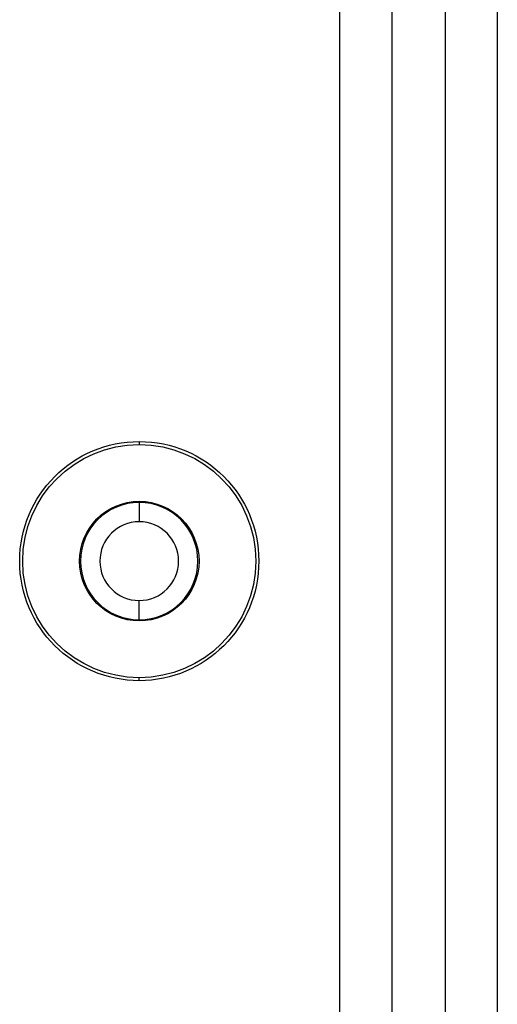
# Model space of a CAD drawing. Extents: x 94 to 1309, y 68 to 758.
# Drawn here: x 1099 to 1119, y 445 to 486 of the extents above; entities that cross this region are included whole.
import ezdxf

# ---------------------------------------------------------------- set-up
doc = ezdxf.new("R2010")
doc.units = 0
doc.layers.add('1', color=7, linetype='CONTINUOUS')

msp = doc.modelspace()

# ---------------------------------------------------------------- linework, layer by layer
at = {"layer": '1'}
for p, q in [((1116.373, 558.645), (1116.373, 267.843)), ((1118.548, 558.62), (1118.548, 267.868)), ((1111.965, 296.344), (1111.965, 530.144)), ((1114.143, 530.144), (1114.143, 296.344)), ((1103.573, 468.244), (1103.573, 468.118)), ((1103.573, 465.744), (1103.573, 465.697)), ((1103.573, 465.697), (1103.573, 464.89)), ((1103.573, 460.791), (1103.573, 461.598)), ((1103.573, 460.744), (1103.573, 460.791)), ((1103.573, 458.244), (1103.573, 458.37))]:
    msp.add_line(p, q, dxfattribs=at)
at = {"layer": '1', "extrusion": (0, 0, -1)}
for radius, start, end in [(5, -90, 90), (4.874, -90, 90), (5, 90, 270), (4.874, 90, 270), (2.5, -90, 90), (2.5, 90, 270)]:
    msp.add_arc((-1103.573, 463.244), radius, start, end, dxfattribs=at)
at = {"layer": '1'}
for radius, start, end in [(2.453, 90, 270), (2.453, -90, 90), (1.646, 90, 270), (1.646, -90, 90)]:
    msp.add_arc((1103.573, 463.244), radius, start, end, dxfattribs=at)

doc.saveas('drawing.dxf')
